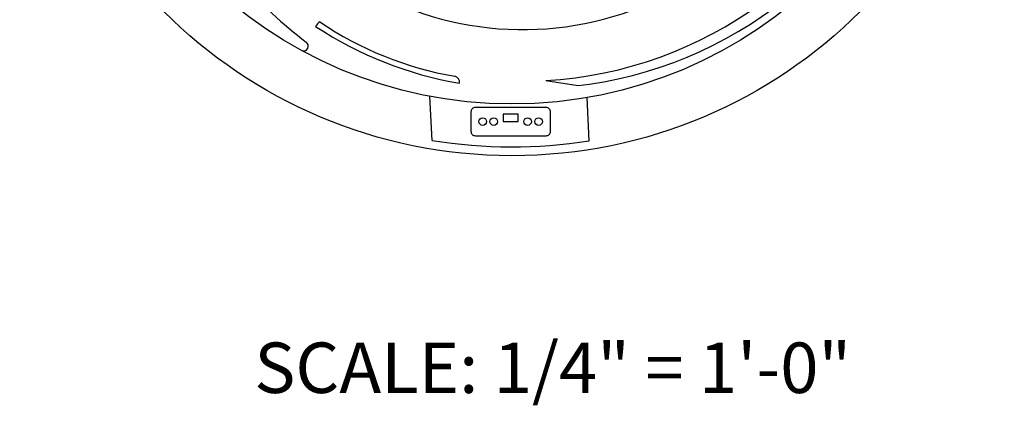
# Model space of a CAD drawing. Extents: x -50 to 28, y -20 to 117.
# Drawn here: x -50 to 28, y -20 to 11 of the extents above; entities that cross this region are included whole.
import ezdxf
from ezdxf.enums import TextEntityAlignment as Align

# ---------------------------------------------------------------- set-up
doc = ezdxf.new("R2010")
doc.units = 0
doc.header["$MEASUREMENT"] = 0
doc.layers.add('1', color=4, linetype='Continuous')
doc.layers.add('DIM', color=3, linetype='Continuous')
doc.styles.add('SIMPLEX', font='simplex')

# ---------------------------------------------------------------- blocks, each defined once
blk = doc.blocks.new('CP')
at = {"layer": '1'}
blk.add_lwpolyline([(-2.8, -1.12), (2.8, -1.12, 0.414214), (3.15, -0.77), (3.15, 0.77, 0.414214), (2.8, 1.12), (-2.8, 1.12, 0.414214), (-3.15, 0.77), (-3.15, -0.77, 0.414214)], format="xyb", close=True, dxfattribs=at)
at = {"layer": '1', "color": 2}
blk.add_lwpolyline([(-0.6, 0), (0.6, 0), (0.6, 0.6), (-0.6, 0.6)], close=True, dxfattribs=at)
at = {"layer": '1'}
for centre in [(-2.214, 0), (-1.34, 0), (1.34, 0), (2.214, 0)]:
    blk.add_circle(centre, 0.3, dxfattribs=at)
blk = doc.blocks.new('2025_FANTASY SPLENDOR PREMIER')
at = {"layer": '1', "color": 3}
for points in [[(41.68, 5.954), (44.248, 5.565), (45.132, 5.667)], [(32.682, 1.223), (32.495, 4.716)], [(45.111, 1.189), (44.958, 4.617)]]:
    blk.add_lwpolyline(points, dxfattribs=at)
at = {"layer": '1'}
blk.add_circle((39, 39), 39, dxfattribs=at)
at = {"layer": '1', "color": 3}
blk.add_circle((39, 39), 34.895, dxfattribs=at)
for centre, radius, start, end in [((40.327, 37.94), 32.629, 278.46809, 46.41445), ((39.807, 37.934), 32.035, 273.35073, 44.91534), ((47.261, 40.738), 40.137, 222.249, 232.23984), ((39.858, 35.173), 25.173, 242.83536, 298.83595), ((25.073, 9.139), 1.975, 131.51144, 145.56505), ((39.826, 35.025), 29.696, 236.52093, 260.33032), ((39.114, 33.253), 27.349, 235.85735, 260.22426), ((22.489, 8.691), 0.37, 251.86805, 58.39191), ((34.363, 5.832), 0.481, 350.24852, 77.18033), ((39, 39), 38.302, 260.50473, 279.18056)]:
    blk.add_arc(centre, radius, start, end, dxfattribs=at)
at = {"layer": 'DIM'}
blk.add_blockref('CP', (38.897, 2.707), dxfattribs=at)

msp = doc.modelspace()

# ---------------------------------------------------------------- block references
at = {"layer": '1'}
msp.add_blockref('2025_FANTASY SPLENDOR PREMIER', (-49.982, 0), dxfattribs=at)

# ---------------------------------------------------------------- texts
at = {"layer": 'DIM', "style": 'SIMPLEX'}
msp.add_text('SCALE: 1/4" = 1\'-0"', height=4, dxfattribs=at).set_placement((-7.755, -18.804), align=Align.CENTER)

doc.saveas('drawing.dxf')
